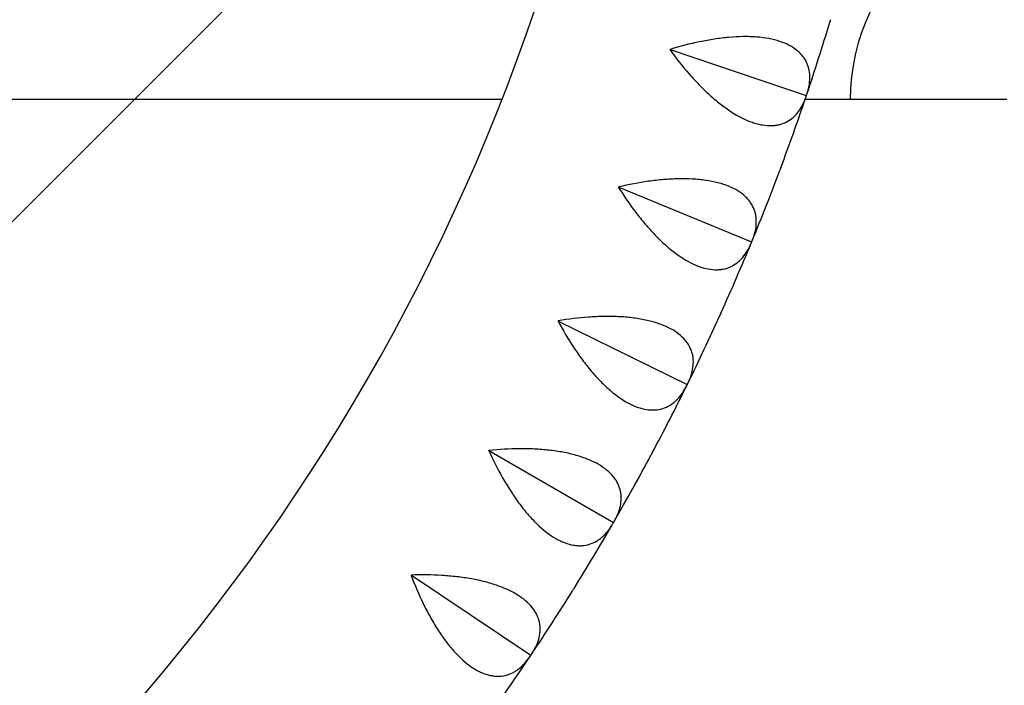
# Model space of a CAD drawing. Units: millimetres. Extents: x -9311 to 9318, y -7722 to 8234.
# Drawn here: x 1599 to 1841, y -2109 to -1945 of the extents above; entities that cross this region are included whole.
import ezdxf

# ---------------------------------------------------------------- set-up
doc = ezdxf.new("R2010")
doc.units = ezdxf.units.MM
doc.header["$LTSCALE"] = 20
doc.linetypes.add('HIDDEN', pattern=[9.524999999999999, 6.35, -3.175])
for name, color, linetype in [('2d', 230, 'Continuous'), ('AS-Free_Space', 31, 'HIDDEN'), ('AS-Free_Space_Hatch', 31, 'HIDDEN')]:
    doc.layers.add(name, color=color, linetype=linetype)

msp = doc.modelspace()

# ---------------------------------------------------------------- hatches: boundary and pattern name
at = {"layer": 'AS-Free_Space_Hatch'}
h = msp.add_hatch(dxfattribs=at)
h.set_pattern_fill('ANSI31', color=256, scale=100)
h.set_pattern_definition([(45, (0, 0), (-224.5064030267288, 224.5064030267288), [])])
edge = h.paths.add_edge_path()
edge.add_line((-903.8580387357874, -2179.37992944345), (753.7052717372289, -1222.412631398265))
edge.add_arc((1253.700746115581, -2088.454925032603), 1000.012364304691, 30.000708409336312, 119.9992915906625, ccw=False)
edge.add_arc((1253.722161169464, -2088.442560692438), 999.9876361539203, -60.00070840933762, 30.000708409336312, ccw=False)
edge.add_line((1753.70527173721, -2954.463438967152), (96.14196126419392, -3911.430737012338))
edge.add_arc((-403.8535131141585, -3045.388443378003), 1000.012364304689, 210.0007084093363, 299.99929159066255, ccw=False)
edge.add_arc((-403.8749281680393, -3045.400807718164), 999.9876361539222, 119.9992915906625, 210.0007084093363, ccw=False)

# ---------------------------------------------------------------- linework, layer by layer
at = {"layer": '2d'}
for p, q in [((1759.168588592128, -1952.327946890665), (1792.633053924167, -1963.589983729632)), ((1792.698297004396, -1963.542345517018), (1792.633053924167, -1963.589983729632)), ((1792.633053924167, -1963.589983729632), (1792.656219968334, -1963.667374899776)), ((1746.520687593332, -1986.156294755099), (1779.165201129483, -1999.611392291335)), ((1779.23345794089, -1999.568182726243), (1779.165201129483, -1999.611392291335)), ((1779.165201129483, -1999.611392291335), (1779.183187227668, -1999.690148618655)), ((1731.658656848859, -2019.072044193064), (1763.33967859292, -2034.661039509434)), ((1763.410649005976, -2034.622448587062), (1763.339678592921, -2034.661039509434)), ((1763.339678592921, -2034.661039509434), (1763.352405659104, -2034.740814697338)), ((1714.647845650378, -2050.930462566896), (1745.226072140662, -2068.584809862404)), ((1745.29944409396, -2068.551007269486), (1745.226072140662, -2068.584809862405)), ((1745.226072140662, -2068.584809862405), (1745.23348421313, -2068.665253134356)), ((1695.563051613487, -2081.591466390679), (1724.904028448969, -2101.233538380699)), ((1724.979479321377, -2101.204672749378), (1724.904028448969, -2101.2335383807)), ((1724.904028448969, -2101.233538380699), (1724.906092936368, -2101.314296022526))]:
    msp.add_line(p, q, dxfattribs=at)
for centre, radius, start, end in [((1044.807626936178, -1659.088778225222), 1000.000001116267, 301.0098425271297, 358.9901684976475), ((1242.973311480253, -1778.609043293884), 510.0000000000005, 305.8601719950004, 354.1398280049727), ((1853.439485388188, -1964.568543627057), 49.9999999999996, 129.8297947301633, 179.999943947806), ((1242.973311480487, -1778.609043293957), 579.9999999997548, 341.4315860617249, 343.2684139382749), ((1242.973311480355, -1778.609043293923), 579.9999999998912, 339.5315860617258, 341.3684139382748), ((1242.973311480127, -1778.609043293835), 580.0000000001355, 337.6315860617258, 339.4684139382744), ((1242.973311479675, -1778.609043293635), 580.0000000006299, 335.7315860617268, 337.5684139382734), ((1242.973311479645, -1778.609043293596), 580.0000000006728, 333.8315860617265, 335.6684139382734), ((1242.973311479922, -1778.609043293716), 580.0000000003718, 331.9315860617264, 333.768413938274), ((1242.973311480185, -1778.609043293844), 580.0000000000797, 330.0315860617254, 331.8684139382742), ((1242.973311480024, -1778.609043293749), 580.000000000266, 328.1315860617264, 329.9684139382742), ((1242.973311480838, -1778.609043294261), 579.9999999993045, 326.2315860617243, 328.0684139382757), ((1242.973311480355, -1778.609043293952), 579.9999999998772, 324.3315860617254, 326.1684139382744)]:
    msp.add_arc(centre, radius, start, end, dxfattribs=at)
for centre, major_axis, ratio, start_param, end_param in [((1742.307582322277, -1964.568435030074), (-660.3999999996823, 0.0006461965980909517), 1.988202723332026e-10, -1.533771301464649, -1.035713922660852), ((1742.307582322274, -1964.568435030074), (-660.3999999997089, 0.0006461965980909783), 1.988202723332169e-10, -1.722246116680985, -1.646650996673937)]:
    msp.add_ellipse(centre, major_axis=major_axis, ratio=ratio, start_param=start_param, end_param=end_param, dxfattribs=at)
for points, knots in [([(1559.992942881792, -2516.167591676209), (1617.596425068258, -2481.542458369844), (1671.695860661638, -2441.091467265098), (1771.012551134598, -2349.885836011506), (1816.168711544948, -2299.070218680648), (1895.317189145175, -2189.378936126801), (1929.307275083886, -2130.506363178097), (1984.728442421697, -2007.116115647525), (2006.15796145917, -1942.601919523385), (2035.485972315535, -1810.988339000863), (2043.467823116529, -1743.911376230925), (2044.652313794164, -1676.712750376566)], [5.253612833008062, 5.253612833008062, 5.253612833008062, 5.253612833008062, 5.455240085773285, 5.455240085773285, 5.658137800401274, 5.658137800401274, 5.861035515029263, 5.861035515029263, 6.063933229657252, 6.063933229657252, 6.265560422573175, 6.265560422573175, 6.265560422573175, 6.265560422573175]), ([(1578.43928998538, -2549.415263571308), (1638.654359701877, -2513.324381942703), (1695.193844046985, -2471.10489707223), (1798.608338223334, -2376.136124178083), (1845.480432727361, -2323.389513390808), (1927.636552473039, -2209.529962104567), (1962.91826167598, -2148.42023138631), (2020.445433370277, -2020.34115445481), (2042.689274130264, -1953.375418880688), (2073.227362362854, -1816.331445653592), (2081.520748945302, -1746.257071366461), (2082.668816714902, -1676.063850197398)], [5.252342371145296, 5.252342371145296, 5.252342371145296, 5.252342371145296, 5.455240085773285, 5.455240085773285, 5.658137800401274, 5.658137800401274, 5.861035515029263, 5.861035515029263, 6.063933229657252, 6.063933229657252, 6.266830944285243, 6.266830944285243, 6.266830944285243, 6.266830944285243]), ([(1792.780890708389, -1963.302372418943), (1793.242106408763, -1961.929394364316), (1793.496719145451, -1960.595919645282), (1793.519159896126, -1958.664441305189), (1793.466320960808, -1958.032148467954), (1793.284752297052, -1957.103271354357), (1793.207196598076, -1956.797861166036), (1793.018289174664, -1956.201112098164), (1792.906797423968, -1955.908985584982), (1792.519702855282, -1955.051902079586), (1792.191687437097, -1954.506165316528), (1791.585476405911, -1953.729434028078), (1791.364327081378, -1953.477520053298), (1790.881628026711, -1952.988507339975), (1790.619174502353, -1952.750856690783), (1789.223449604726, -1951.620375938485), (1787.830829868393, -1950.884083341584), (1785.724920973616, -1950.186062850709), (1785.283368786272, -1950.057240328641), (1784.371412532162, -1949.825266794579), (1783.902832238503, -1949.722422280566), (1782.46062919665, -1949.451913544805), (1781.450649797864, -1949.322164097236), (1779.86611172841, -1949.200090388944), (1779.326309751357, -1949.171519879785), (1778.223686445909, -1949.138384744675), (1777.660118055108, -1949.133920535685), (1775.959306531137, -1949.155619361698), (1774.804413773634, -1949.216355627185), (1772.456689078518, -1949.421348295408), (1771.26383761028, -1949.565647693288), (1768.842713746063, -1949.932222890691), (1767.631908510032, -1950.151857011738), (1764.006706480855, -1950.905039588593), (1761.595725703881, -1951.532604616618), (1759.189628877048, -1952.265427078242)], [0.0004906468071514548, 0.0004906468071514548, 0.0004906468071514548, 0.0004906468071514548, 0.007947324835487806, 0.007947324835487806, 0.01167566384965603, 0.01167566384965603, 0.01353983335674008, 0.01353983335674008, 0.01540400286382414, 0.01540400286382414, 0.01913234187799224, 0.01913234187799224, 0.02099651138507637, 0.02099651138507637, 0.0228606808921605, 0.0228606808921605, 0.03031735892049664, 0.03031735892049664, 0.03218152842758062, 0.03218152842758062, 0.03404569793466461, 0.03404569793466461, 0.03777403694883257, 0.03777403694883257, 0.03963820645591667, 0.03963820645591667, 0.04150237596300078, 0.04150237596300078, 0.04523071497716923, 0.04523071497716923, 0.04895905399133768, 0.04895905399133768, 0.05268739300550612, 0.05268739300550612, 0.06014407103384324, 0.06014407103384324, 0.06014407103384324, 0.06014407103384324]), ([(1759.147548385293, -1952.39046672935), (1760.61932763538, -1954.426574607608), (1762.157094997147, -1956.37999566784), (1764.580907189915, -1959.163317742763), (1765.408497686426, -1960.066465328629), (1766.683406886655, -1961.379179930889), (1767.114710463043, -1961.810359064344), (1767.978728678447, -1962.647470260038), (1768.412602320279, -1963.054640939643), (1769.719988193011, -1964.240951985423), (1770.599244585294, -1964.985018277785), (1771.930637091109, -1966.024743884092), (1772.376524029153, -1966.358560907707), (1773.272715392437, -1966.999221605539), (1773.724933575381, -1967.30724772343), (1775.966381121789, -1968.755625788363), (1777.704363260775, -1969.631336374289), (1779.80499522314, -1970.357484874573), (1780.222715109334, -1970.484398653085), (1781.045117320833, -1970.698327745445), (1781.446961370493, -1970.784723724154), (1782.625506795288, -1970.984589769739), (1783.375305027177, -1971.038921672675), (1784.448773389836, -1971.007808591771), (1784.798036053422, -1970.978620803881), (1785.479633677679, -1970.883034956393), (1785.812554633047, -1970.816353602943), (1786.773355435884, -1970.564721927753), (1787.36784264904, -1970.328097549705), (1788.473476485744, -1969.730199992319), (1788.984579924854, -1969.368862223945), (1789.692524033951, -1968.73904407418), (1789.917689573638, -1968.515249439378), (1790.345113867201, -1968.044122485906), (1790.547802755902, -1967.796410257522), (1791.509243844668, -1966.500536129098), (1792.113714554395, -1965.282340333785), (1792.576920801917, -1963.908456732242)], [6.393820325230077e-05, 6.393820325230077e-05, 6.393820325230077e-05, 6.393820325230077e-05, 0.007521826173315197, 0.007521826173315197, 0.01125077015834664, 0.01125077015834664, 0.01311524215086236, 0.01311524215086236, 0.01497971414337809, 0.01497971414337809, 0.01870865812840983, 0.01870865812840983, 0.02057313012092571, 0.02057313012092571, 0.02243760211344159, 0.02243760211344159, 0.02989549008350511, 0.02989549008350511, 0.03175996207602081, 0.03175996207602081, 0.03362443406853652, 0.03362443406853652, 0.03735337805356793, 0.03735337805356793, 0.03921785004608355, 0.03921785004608355, 0.04108232203859918, 0.04108232203859918, 0.0448112660236303, 0.0448112660236303, 0.04854021000866144, 0.04854021000866144, 0.050404682001177, 0.050404682001177, 0.05226915399369256, 0.05226915399369256, 0.05972704196375479, 0.05972704196375479, 0.05972704196375479, 0.05972704196375479]), ([(1779.331774013206, -1999.334211023545), (1779.882968974469, -1997.994816494956), (1780.225396671129, -1996.681146128019), (1780.375794001945, -1994.755399284888), (1780.364975361279, -1994.120994022039), (1780.245365319072, -1993.182124798141), (1780.188220524009, -1992.872245874387), (1780.039276559765, -1992.264288600461), (1779.947389872187, -1991.965415083506), (1779.617947211656, -1991.084560898417), (1779.326819928147, -1990.518284657213), (1778.773416657357, -1989.70308451349), (1778.569448125448, -1989.437067783431), (1778.120217483956, -1988.917139533481), (1777.874090188462, -1988.662617471782), (1776.556351101607, -1987.44212188357), (1775.215586136831, -1986.615153964052), (1773.160561670596, -1985.779102195221), (1772.728516465711, -1985.621299693156), (1771.833936841702, -1985.329397900989), (1771.373201560442, -1985.195725188292), (1769.952093601213, -1984.830231827993), (1768.952931378614, -1984.633833160344), (1767.379963670725, -1984.407015647473), (1766.843240720631, -1984.34273363549), (1765.745235060147, -1984.236597184344), (1765.183200515308, -1984.194793452019), (1763.484687283325, -1984.103726794139), (1762.328306392467, -1984.087791406956), (1759.972153585599, -1984.13674286437), (1758.772359332519, -1984.201671315079), (1756.332259911141, -1984.40698581557), (1755.109562388619, -1984.545893233514), (1751.442425792437, -1985.057164720629), (1748.995172424216, -1985.523563113397), (1746.545825052325, -1986.095306816224)], [0.0004906468071513995, 0.0004906468071513995, 0.0004906468071513995, 0.0004906468071513995, 0.007947333593476925, 0.007947333593476925, 0.01167567698663965, 0.01167567698663965, 0.01353984868322103, 0.01353984868322103, 0.01540402037980241, 0.01540402037980241, 0.01913236377296502, 0.01913236377296502, 0.02099653546954633, 0.02099653546954633, 0.02286070716612763, 0.02286070716612763, 0.03031739395245264, 0.03031739395245264, 0.03218156564903406, 0.03218156564903406, 0.03404573734561548, 0.03404573734561548, 0.03777408073877833, 0.03777408073877833, 0.03963825243535989, 0.03963825243535989, 0.04150242413194144, 0.04150242413194144, 0.04523076752510455, 0.04523076752510455, 0.04895911091826766, 0.04895911091826766, 0.05268745431143078, 0.05268745431143078, 0.06014414109775676, 0.06014414109775676, 0.06014414109775676, 0.06014414109775676]), ([(1746.495550210495, -1986.217282725352), (1747.829161830016, -1988.34646897017), (1749.234092370075, -1990.397514140501), (1751.468110982737, -1993.335346736057), (1752.234024079806, -1994.291352265421), (1753.419123888167, -1995.685664728048), (1753.820904161944, -1996.144481144111), (1754.62754840221, -1997.037018308642), (1755.033484958066, -1997.472049846227), (1756.259378125326, -1998.742400959096), (1757.087389094779, -1999.543102287516), (1758.346943612723, -2000.668774340815), (1758.769724835442, -2001.031406211986), (1759.621481229996, -2001.730047887331), (1760.052288489657, -2002.067365253481), (1762.19283405181, -2003.661120295741), (1763.868959336955, -2004.650085434094), (1765.916836262922, -2005.513849173492), (1766.32522006659, -2005.668165595256), (1767.131640883709, -2005.936129975925), (1767.526877298049, -2006.048968261915), (1768.689588910261, -2006.326502425313), (1769.434137707163, -2006.43040648174), (1770.507305136657, -2006.470504602168), (1770.857732937206, -2006.464528023514), (1771.544163380228, -2006.414325006199), (1771.880771828306, -2006.369854525189), (1772.856139970841, -2006.182452031092), (1773.465002622738, -2005.985746690233), (1774.60782950222, -2005.462439317253), (1775.141754912846, -2005.135769964697), (1775.88987982584, -2004.554258463632), (1776.129384409955, -2004.34587696568), (1776.587094126632, -2003.904111856132), (1776.805754953562, -2003.670376702686), (1777.850967811208, -2002.441067623847), (1778.534844594031, -2001.265609251551), (1779.088084969628, -1999.925444959998)], [6.178555394100348e-05, 6.178555394100348e-05, 6.178555394100348e-05, 6.178555394100348e-05, 0.007519672791683587, 0.007519672791683587, 0.01124861641055488, 0.01124861641055488, 0.01311308821999067, 0.01311308821999067, 0.01497756002942646, 0.01497756002942646, 0.01870650364829802, 0.01870650364829802, 0.0205709754577338, 0.0205709754577338, 0.02243544726716957, 0.02243544726716957, 0.02989333450491269, 0.02989333450491269, 0.03175780631434847, 0.03175780631434847, 0.03362227812378425, 0.03362227812378425, 0.03735122174265579, 0.03735122174265579, 0.03921569355209157, 0.03921569355209157, 0.04108016536152734, 0.04108016536152734, 0.04480910898039901, 0.04480910898039901, 0.04853805259927069, 0.04853805259927069, 0.05040252440870653, 0.05040252440870653, 0.05226699621814236, 0.05226699621814236, 0.05972488345588563, 0.05972488345588563, 0.05972488345588563, 0.05972488345588563]), ([(1763.524255144611, -2034.395507068155), (1764.163005848307, -2033.095585732721), (1764.59174299844, -2031.807496206872), (1764.8694359519, -2029.895948657676), (1764.900685308437, -2029.262220522837), (1764.843560048901, -2028.317487465509), (1764.807077499251, -2028.004502354134), (1764.698752065701, -2027.388010071229), (1764.62687455413, -2027.083703694436), (1764.356532637373, -2026.182951913015), (1764.10357377907, -2025.598626057217), (1763.605411923594, -2024.748541356829), (1763.419521153374, -2024.469591492059), (1763.005734444097, -2023.921033698546), (1762.77701571992, -2023.650759280688), (1761.543057117775, -2022.34561495275), (1760.260042779826, -2021.431607420707), (1758.264939405629, -2020.461199690528), (1757.844301048436, -2020.275110885351), (1756.971031746291, -2019.924564005959), (1756.520167443949, -2019.760650687314), (1755.126403522153, -2019.301779260808), (1754.1424520243, -2019.03959457087), (1752.587971370512, -2018.709029980257), (1752.056687536885, -2018.609318910345), (1750.968127691356, -2018.430647404952), (1750.410098348096, -2018.351687770746), (1748.7213520165, -2018.148255498276), (1747.568567762205, -2018.055718149785), (1745.21434717069, -2017.948412381431), (1744.012885788182, -2017.933683995728), (1741.564540242449, -2017.976834208018), (1740.335326391185, -2018.03440424247), (1736.642378364164, -2018.301517874971), (1734.169611261111, -2018.604701303802), (1731.68778095095, -2019.012856295552)], [0.0004906468071514844, 0.0004906468071514844, 0.0004906468071514844, 0.0004906468071514844, 0.007947341326822236, 0.007947341326822236, 0.01167568858665764, 0.01167568858665764, 0.01353986221657539, 0.01353986221657539, 0.01540403584649314, 0.01540403584649314, 0.01913238310632852, 0.01913238310632852, 0.02099655673624614, 0.02099655673624614, 0.02286073036616375, 0.02286073036616375, 0.03031742488583439, 0.03031742488583439, 0.03218159851575198, 0.03218159851575198, 0.03404577214566958, 0.03404577214566958, 0.03777411940550477, 0.03777411940550477, 0.03963829303542238, 0.03963829303542238, 0.04150246666533997, 0.04150246666533997, 0.04523081392517517, 0.04523081392517517, 0.04895916118501038, 0.04895916118501038, 0.05268750844484558, 0.05268750844484558, 0.06014420296451573, 0.06014420296451573, 0.06014420296451573, 0.06014420296451573]), ([(1731.62953282069, -2019.131232126936), (1732.819111526484, -2021.344136838529), (1734.085027353413, -2023.483788570106), (1736.119429830474, -2026.563213007346), (1736.820298122308, -2027.567872182073), (1737.910378298079, -2029.037649888443), (1738.280868517377, -2029.522086320184), (1739.026591602773, -2030.466125821405), (1739.402806048848, -2030.927105686372), (1740.541816043271, -2032.275911670449), (1741.314940880557, -2033.129727215479), (1742.49711935183, -2034.336395179338), (1742.894935977256, -2034.72624696128), (1743.698512406066, -2035.479796542641), (1744.106014499817, -2035.84492144742), (1746.136245475145, -2037.577048624934), (1747.743144361935, -2038.674919680277), (1749.729261475665, -2039.67249859184), (1750.126513326153, -2039.853538037004), (1750.913406950707, -2040.174360213318), (1751.300297903123, -2040.313144908241), (1752.442063316781, -2040.66712734096), (1753.178088899019, -2040.820146618881), (1754.246236422333, -2040.93127922269), (1754.596288400884, -2040.948539944858), (1755.284533054923, -2040.94394006004), (1755.623348874196, -2040.921876040009), (1756.608995832794, -2040.799527165999), (1757.229556770596, -2040.643605832344), (1758.404551384907, -2040.197189569072), (1758.958950783598, -2039.906624881698), (1759.74396619548, -2039.375976795276), (1759.996757075396, -2039.183924917416), (1760.482739900297, -2038.773464281735), (1760.71641132097, -2038.554734010661), (1761.840800622688, -2037.397395553401), (1762.601076659588, -2036.269843123748), (1763.241918480104, -2034.969290934649)], [5.947651405575176e-05, 5.947651405575176e-05, 5.947651405575176e-05, 5.947651405575176e-05, 0.00751736296420337, 0.00751736296420337, 0.01124630618927717, 0.01124630618927717, 0.01311077780181422, 0.01311077780181422, 0.01497524941435128, 0.01497524941435128, 0.01870419263942568, 0.01870419263942568, 0.02056866425196303, 0.02056866425196303, 0.02243313586450038, 0.02243313586450038, 0.02989102231465032, 0.02989102231465032, 0.03175549392718762, 0.03175549392718762, 0.03361996553972493, 0.03361996553972493, 0.03734890876479955, 0.03734890876479955, 0.03921338037733677, 0.03921338037733677, 0.04107785198987399, 0.04107785198987399, 0.04480679521494842, 0.04480679521494842, 0.04853573844002285, 0.04853573844002285, 0.05040021005256008, 0.05040021005256008, 0.05226468166509728, 0.05226468166509728, 0.05972256811524614, 0.05972256811524614, 0.05972256811524614, 0.05972256811524614]), ([(1714.614863037074, -2050.987590211278), (1714.625857205624, -2050.968547697847), (1714.636851386064, -2050.94950519128), (1714.647845578393, -2050.930462691577), (1714.658839818712, -2050.911420108753), (1714.669834070922, -2050.892377532794), (1714.680828335023, -2050.8733349637)], [0.01843514206365055, 0.01843514206365055, 0.01843514206365055, 0.01843514206365055, 0.01850110721701087, 0.01850110721701087, 0.01850110721701087, 0.01856707265831298, 0.01856707265831298, 0.01856707265831298, 0.01856707265831298]), ([(1714.614863037074, -2050.987590211278), (1715.655176709196, -2053.274485650774), (1716.776511148708, -2055.493336911753), (1718.602352727214, -2058.700811822969), (1719.23509485774, -2059.749706329737), (1720.2253630539, -2061.288484628169), (1720.562934041329, -2061.796411172266), (1721.244456628303, -2062.787803030054), (1721.589294619275, -2063.272704635778), (1722.636412987608, -2064.694035400054), (1723.351252334094, -2065.597210785934), (1724.45085696119, -2066.879567873316), (1724.821959891952, -2067.294924890758), (1725.573823235944, -2068.100067740351), (1725.956228401602, -2068.491394136652), (1727.867217189258, -2070.354280541366), (1729.397824584844, -2071.556230001462), (1731.313448656321, -2072.683235377886), (1731.697821608355, -2072.890200590187), (1732.461728115089, -2073.262470743188), (1732.838572481039, -2073.426591892142), (1733.954371428083, -2073.855466657064), (1734.678637499126, -2074.056928254704), (1735.737068193519, -2074.238606232108), (1736.085205030868, -2074.279028148127), (1736.772237271163, -2074.320051124707), (1737.111770629411, -2074.320490636297), (1738.103362712259, -2074.263733827238), (1738.732893351846, -2074.14928214632), (1739.934888922453, -2073.781719812116), (1740.507324266617, -2073.528537268315), (1741.32577757164, -2073.051085691522), (1741.590743621365, -2072.876208140196), (1742.102862952938, -2072.498856979946), (1742.350517635007, -2072.296093428381), (1743.549139977861, -2071.215814732009), (1744.3824725453, -2070.141126113577), (1745.108097932301, -2068.885904643108)], [5.697044346141143e-05, 5.697044346141143e-05, 5.697044346141143e-05, 5.697044346141143e-05, 0.007514856036388463, 0.007514856036388463, 0.01124379883285185, 0.01124379883285185, 0.01310827023108354, 0.01310827023108354, 0.01497274162931523, 0.01497274162931523, 0.01870168442577834, 0.01870168442577834, 0.02056615582401004, 0.02056615582401004, 0.02243062722224174, 0.02243062722224174, 0.02988851281516827, 0.02988851281516827, 0.03175298421339991, 0.03175298421339991, 0.03361745561163155, 0.03361745561163155, 0.0373463984080946, 0.0373463984080946, 0.03921086980632613, 0.03921086980632613, 0.04107534120455767, 0.04107534120455767, 0.04480428400102075, 0.04480428400102075, 0.04853322679748383, 0.04853322679748383, 0.05039769819571537, 0.05039769819571537, 0.05226216959394691, 0.05226216959394691, 0.05972005518687298, 0.05972005518687298, 0.05972005518687298, 0.05972005518687298]), ([(1745.427840765517, -2068.33209381062), (1746.151338685675, -2067.077361726779), (1746.664500247374, -2065.820517018703), (1747.068268082956, -2063.931574098464), (1747.141448142326, -2063.301309662479), (1747.14705904034, -2062.354866830691), (1747.131399212785, -2062.040151739116), (1747.064168754195, -2061.417835178014), (1747.012616536826, -2061.109433977451), (1746.80256428867, -2060.192745188207), (1746.588886287285, -2059.59293896094), (1746.148156552849, -2058.711707422293), (1745.98116100718, -2058.421050922729), (1745.604637863983, -2057.846275491031), (1745.394333490058, -2057.561437052453), (1744.249581579311, -2056.177382367208), (1743.029959721573, -2055.180353735007), (1741.103550530933, -2054.079856269304), (1740.696168708274, -2053.866299245213), (1739.848049689771, -2053.458648370254), (1739.409038915962, -2053.265215036325), (1738.048747712155, -2052.71498277787), (1737.084333577852, -2052.388164589754), (1735.555175341023, -2051.955305927813), (1735.031666783578, -2051.820604061983), (1733.957339361814, -2051.570182773979), (1733.405768955887, -2051.454414267102), (1731.734215165099, -2051.139510417549), (1730.590096488128, -2050.970777683487), (1728.2481599149, -2050.70768587149), (1727.050314375268, -2050.61336507975), (1724.604488370686, -2050.494160589493), (1723.374162852702, -2050.470140189042), (1719.671640266282, -2050.491922566385), (1717.184230771799, -2050.63055997481), (1714.680828335023, -2050.8733349637)], [0.0004906468071514914, 0.0004906468071514914, 0.0004906468071514914, 0.0004906468071514914, 0.007947348263324373, 0.007947348263324373, 0.01167569899141084, 0.01167569899141084, 0.01353987435545403, 0.01353987435545403, 0.01540404971949723, 0.01540404971949723, 0.01913240044758374, 0.01913240044758374, 0.02099657581162693, 0.02099657581162693, 0.02286075117567011, 0.02286075117567011, 0.03031745263184281, 0.03031745263184281, 0.03218162799588615, 0.03218162799588615, 0.0340458033599295, 0.0340458033599295, 0.03777415408801645, 0.03777415408801645, 0.03963832945205979, 0.03963832945205979, 0.04150250481610313, 0.04150250481610313, 0.0452308555441898, 0.0452308555441898, 0.04895920627227648, 0.04895920627227648, 0.05268755700036316, 0.05268755700036316, 0.06014425845653624, 0.06014425845653624, 0.06014425845653624, 0.06014425845653624]), ([(1695.526355441689, -2081.646282551693), (1696.412828079457, -2083.997116001553), (1697.384650139007, -2086.285411679994), (1698.993903200488, -2089.606832519516), (1699.555737425959, -2090.695349431678), (1700.441840288587, -2092.296359995094), (1700.745007601855, -2092.825543481968), (1701.359332590552, -2093.859929650905), (1701.671277730219, -2094.366621278487), (1702.621900050538, -2095.854227935744), (1703.275310849534, -2096.802791735607), (1704.287506961943, -2098.155198209741), (1704.630264580463, -2098.594233572509), (1705.327109142533, -2099.447428019244), (1705.682735978844, -2099.8632345633), (1707.466079216509, -2101.848692810473), (1708.91366556386, -2103.14943550989), (1710.750373304467, -2104.400909223495), (1711.120177012479, -2104.632888773671), (1711.85773756592, -2105.054970986352), (1712.222878404939, -2105.243707269792), (1713.30780481475, -2105.745589201379), (1714.017126793309, -2105.99460720377), (1715.061186431906, -2106.246031188493), (1715.405877213094, -2106.309436320356), (1716.088675693627, -2106.395901210233), (1716.427433597256, -2106.418842380766), (1717.420611008843, -2106.427927735784), (1718.056343334716, -2106.355449015523), (1719.280054322681, -2106.068356689754), (1719.868008220231, -2105.853669374609), (1720.716299664686, -2105.431513466002), (1720.992276280092, -2105.274579464631), (1721.528280634943, -2104.931997222385), (1721.788829780055, -2104.746092030148), (1723.056415440091, -2103.747623432411), (1723.959140616926, -2102.730524040911), (1724.766358885138, -2101.526152584046)], [5.421558559081405e-05, 5.421558559081405e-05, 5.421558559081405e-05, 5.421558559081405e-05, 0.00751210023328337, 0.00751210023328337, 0.01124104255712951, 0.01124104255712951, 0.01310551371905245, 0.01310551371905245, 0.01496998488097538, 0.01496998488097538, 0.01869892720482098, 0.01869892720482098, 0.02056339836674364, 0.02056339836674364, 0.0224278695286663, 0.0224278695286663, 0.02988575417635746, 0.02988575417635746, 0.0317502253382802, 0.0317502253382802, 0.03361469650020294, 0.03361469650020294, 0.03734363882404843, 0.03734363882404843, 0.03920810998597118, 0.03920810998597118, 0.04107258114789392, 0.04107258114789392, 0.04480152347173957, 0.04480152347173957, 0.04853046579558522, 0.04853046579558522, 0.05039493695750804, 0.05039493695750804, 0.05225940811943086, 0.05225940811943086, 0.05971729276712224, 0.05971729276712224, 0.05971729276712224, 0.05971729276712224]), ([(1725.122101957551, -2100.994749926916), (1725.927165914982, -2099.79072442161), (1726.522495606669, -2098.570651099069), (1727.050563183072, -2096.712618729014), (1727.165352263204, -2096.088589328624), (1727.23367481163, -2095.144598298185), (1727.238906615427, -2094.829537041782), (1727.213066860346, -2094.204132546487), (1727.18206667409, -2093.892992566011), (1727.033227891459, -2092.964397443968), (1726.859770436208, -2092.351748167095), (1726.478410959458, -2091.443244485562), (1726.331045005016, -2091.142159334474), (1725.993441184888, -2090.543693470123), (1725.802475958561, -2090.245543396274), (1724.751964639838, -2088.788663769458), (1723.601098324084, -2087.712997660369), (1721.751854285426, -2086.487248799578), (1721.359520378215, -2086.247162442951), (1720.540280997644, -2085.784199794388), (1720.115054171211, -2085.562096857996), (1718.794217154099, -2084.92292278535), (1717.853581094965, -2084.53290786591), (1716.356469263395, -2083.999658004441), (1715.843037943358, -2083.830557486096), (1714.787666953067, -2083.509487226246), (1714.244980813405, -2083.357418749726), (1712.597969590647, -2082.932427574409), (1711.467547317927, -2082.688241111375), (1709.148192531516, -2082.270519530859), (1707.95922989792, -2082.097020783281), (1705.526678002144, -2081.815985156483), (1704.300650405699, -2081.710480015698), (1700.604832409494, -2081.486836316598), (1698.113716473657, -2081.460319875567), (1695.599747853751, -2081.53665027548)], [0.0004906468071513478, 0.0004906468071513478, 0.0004906468071513478, 0.0004906468071513478, 0.007947354573122019, 0.007947354573122019, 0.01167570845610735, 0.01167570845610735, 0.01353988539760005, 0.01353988539760005, 0.01540406233909274, 0.01540406233909274, 0.01913241622207823, 0.01913241622207823, 0.0209965931635709, 0.0209965931635709, 0.02286077010506357, 0.02286077010506357, 0.03031747787103443, 0.03031747787103443, 0.03218165481252733, 0.03218165481252733, 0.03404583175402022, 0.03404583175402022, 0.03777418563700601, 0.03777418563700601, 0.0396383625784989, 0.0396383625784989, 0.0415025395199918, 0.0415025395199918, 0.04523089340297787, 0.04523089340297787, 0.04895924728596397, 0.04895924728596397, 0.05268760116895005, 0.05268760116895005, 0.06014430893492222, 0.06014430893492222, 0.06014430893492222, 0.06014430893492222])]:
    msp.add_open_spline(points, degree=3, knots=knots, dxfattribs=at)
for points in [[(1798.48965506484, -1945.340797891178), (1798.466398001128, -1945.422507708468), (1798.442644726839, -1945.50370144447), (1798.418392606998, -1945.584376358693)], [(1798.48965506484, -1945.340797891178), (1798.502296063161, -1945.298680831456), (1798.514932240273, -1945.256562259712), (1798.527563596125, -1945.214442175932)], [(1798.602155540541, -1944.971862602251), (1798.577991366011, -1945.052567608439), (1798.553126091376, -1945.133427752481), (1798.527563596125, -1945.214442175932)], [(1759.147548385293, -1952.39046672935), (1759.161575163827, -1952.34878682813), (1759.175601994409, -1952.307106944426), (1759.189628877048, -1952.265427078242)], [(1792.576920801917, -1963.908456732242), (1792.603835497827, -1963.828626938173), (1792.630267663857, -1963.748265347095), (1792.656219968334, -1963.667374899776)], [(1792.656219968334, -1963.667374899776), (1792.670250415566, -1963.625700109618), (1792.684276094267, -1963.584023648703), (1792.698297004396, -1963.542345517018)], [(1792.698297004396, -1963.542345517018), (1792.726532681383, -1963.46221979206), (1792.754065160749, -1963.382228521376), (1792.780890708389, -1963.302372418943)], [(1786.218371071483, -1981.790467667259), (1786.189749910875, -1981.870456506609), (1786.160667833339, -1981.949897513475), (1786.131122391322, -1982.028787778768)], [(1786.218371071483, -1981.790467667259), (1786.233775540247, -1981.749280970826), (1786.24917529835, -1981.708092446844), (1786.26457034575, -1981.666902095299)], [(1786.355074991917, -1981.429799339596), (1786.325615311151, -1981.508725449522), (1786.295445786645, -1981.587759901231), (1786.26457034575, -1981.666902095299)], [(1746.495550210495, -1986.217282725352), (1746.512308440337, -1986.176624068051), (1746.529066720945, -1986.135965431674), (1746.545825052325, -1986.095306816224)], [(1779.088084969628, -1999.925444959998), (1779.120231126815, -1999.847574410642), (1779.151931056906, -1999.769141259742), (1779.183187227658, -1999.690148618662)], [(1779.183187227658, -1999.690148618662), (1779.199948779798, -1999.649495303344), (1779.216705684222, -1999.608840005877), (1779.23345794089, -1999.568182726243)], [(1779.23345794089, -1999.568182726243), (1779.266941785161, -1999.490104448676), (1779.299715067004, -1999.412113726132), (1779.331774013206, -1999.334211023545)], [(1771.558404100735, -2017.346735835459), (1771.524544692281, -2017.424651980855), (1771.490261687238, -2017.501990951437), (1771.455552836229, -2017.578749682297)], [(1771.558404100735, -2017.346735835459), (1771.57650430598, -2017.306660601999), (1771.594599931363, -2017.266583234325), (1771.61269097684, -2017.226503732418)], [(1771.718710370089, -2016.995920350548), (1771.684084719923, -2017.072720522749), (1771.648743602838, -2017.149581762649), (1771.61269097684, -2017.226503732418)], [(1731.62953282069, -2019.131232126936), (1731.648948814834, -2019.091773492228), (1731.668364858251, -2019.052314881766), (1731.68778095095, -2019.012856295552)], [(1763.241918480104, -2034.969290934649), (1763.2791547508, -2034.893722031658), (1763.315983058354, -2034.817562196456), (1763.352405659104, -2034.740814697338)], [(1763.352405659104, -2034.740814697338), (1763.371824615564, -2034.701361610312), (1763.391239064533, -2034.661906240226), (1763.410649005976, -2034.622448587062)], [(1763.410649005976, -2034.622448587062), (1763.449233786945, -2034.546761072023), (1763.487103765067, -2034.471113827773), (1763.524255144611, -2034.395507068155)], [(1754.574214957032, -2051.853259229768), (1754.535266182704, -2051.928760078992), (1754.495932994701, -2052.003656948934), (1754.456213351716, -2052.077946632357)], [(1754.574214957032, -2051.853259229768), (1754.594931314155, -2051.814471667221), (1754.615643239205, -2051.775681678583), (1754.636350732157, -2051.736889263841)], [(1754.757418698476, -2051.513839145563), (1754.717779330715, -2051.588175686175), (1754.67742201817, -2051.662525750537), (1754.636350732157, -2051.736889263841)], [(1745.108097932301, -2068.885904643108), (1745.150260587291, -2068.812969667646), (1745.192055335908, -2068.739418027755), (1745.233484213121, -2068.66525313436)], [(1745.233484213121, -2068.66525313436), (1745.255475215563, -2068.627173705596), (1745.27746184251, -2068.589091750638), (1745.29944409396, -2068.551007269486)], [(1745.29944409396, -2068.551007269486), (1745.342960151897, -2068.47804331978), (1745.385760309603, -2068.405072179552), (1745.427840765517, -2068.33209381062)], [(1695.526355441689, -2081.646282551693), (1695.550819533406, -2081.609738429071), (1695.575283670757, -2081.573194336998), (1695.599747853751, -2081.53665027548)], [(1735.340484197112, -2085.158310478601), (1735.296617317136, -2085.231064049615), (1735.252406896695, -2085.303189492628), (1735.207851111526, -2085.374683472162)], [(1735.340484197112, -2085.158310478601), (1735.363725667282, -2085.120981056283), (1735.386962820332, -2085.083649008707), (1735.410195656288, -2085.046314335888)], [(1735.545779852175, -2084.831778246715), (1735.501301064161, -2084.903324294417), (1735.456105009801, -2084.974836261311), (1735.410195656288, -2085.046314335888)], [(1724.766358885138, -2101.526152584046), (1724.813262533733, -2101.456172235712), (1724.859839949259, -2101.385552202339), (1724.906092936368, -2101.314296022526)], [(1724.906092936368, -2101.314296022526), (1724.930559295655, -2101.277757693559), (1724.955021423983, -2101.241216602503), (1724.979479321377, -2101.204672749378)], [(1724.979479321377, -2101.204672749378), (1725.027735313417, -2101.134753192119), (1725.075277455698, -2101.064779014646), (1725.122101957551, -2100.994749926916)]]:
    msp.add_open_spline(points, degree=3, dxfattribs=at)
at = {"layer": 'AS-Free_Space'}
msp.add_lwpolyline([(-903.8580387357874, -2179.37992944345), (753.7052717372289, -1222.412631398265, -0.4142063196839691), (2119.730675521664, -1588.438035182718, -0.4142208050993137), (1753.70527173721, -2954.463438967152), (96.14196126419392, -3911.430737012338, -0.4142063196839698), (-1269.883442520241, -3545.405333227886, -0.4142208050993134)], format="xyb", close=True, dxfattribs=at)

doc.saveas('drawing.dxf')
